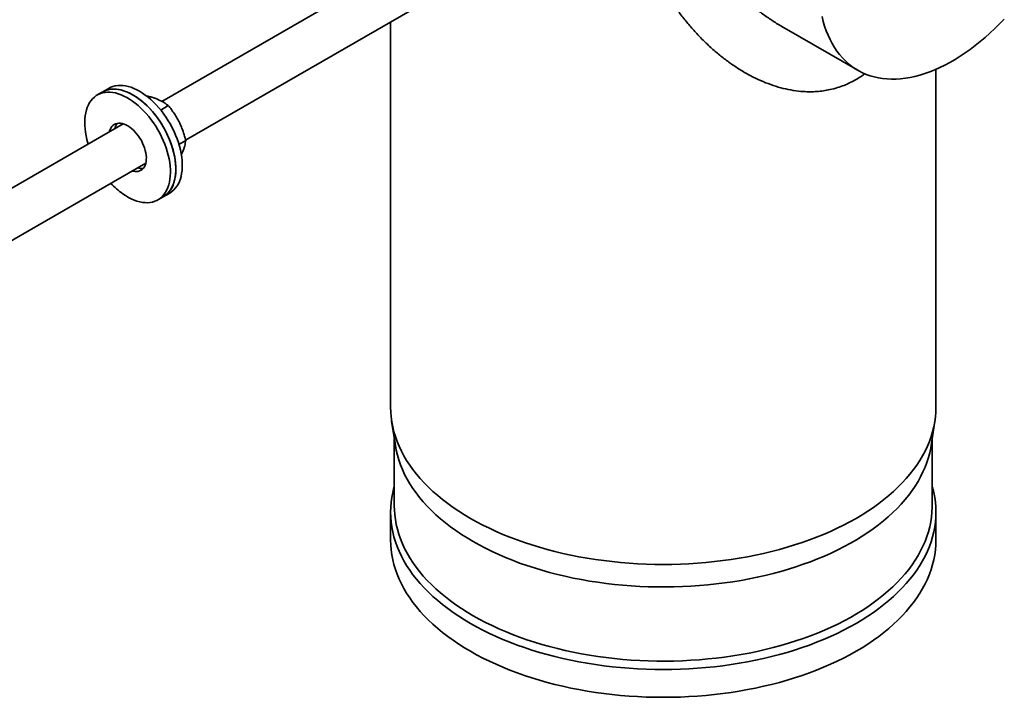
# Model space of a CAD drawing. Units: inches. Extents: x 0.2 to 8.4, y 0.1 to 10.9.
# Drawn here: x 5.8 to 6.9, y 6.9 to 7.7 of the extents above; entities that cross this region are included whole.
import ezdxf

# ---------------------------------------------------------------- set-up
doc = ezdxf.new("R2010")
doc.units = ezdxf.units.IN
doc.header["$MEASUREMENT"] = 0

msp = doc.modelspace()

# ---------------------------------------------------------------- linework, layer by layer
at = {"color": 7, "linetype": 'Continuous', "lineweight": 35}
for p, q in [((6.41394226, 7.90601089), (5.93744165, 7.63093294)), ((5.96536127, 7.58519333), (6.44072578, 7.85961542)), ((6.20695205, 7.72466075), (6.20695205, 7.27035929)), ((6.67084768, 7.71775481), (6.75770904, 7.66761082)), ((6.84980918, 7.27035929), (6.84980918, 7.66880181)), ((5.86763736, 7.64218355), (5.86132386, 7.63853885)), ((5.87521348, 7.64655715), (5.86763736, 7.64218355)), ((5.93603294, 7.62080904), (5.94495762, 7.62596115)), ((5.89169229, 7.6045224), (5.67936841, 7.48195043)), ((5.88998413, 7.6049316), (5.88948435, 7.60324774)), ((5.95755151, 7.58020029), (5.96547046, 7.5847718)), ((5.70615193, 7.43555496), (5.91847581, 7.55812692)), ((5.93906011, 7.51846225), (5.94663624, 7.52283586)), ((5.93274662, 7.51481755), (5.93906011, 7.51846225)), ((6.20820967, 7.2539609), (6.2126565, 7.22502648)), ((6.84410474, 7.22502648), (6.84855156, 7.2539609)), ((6.21141634, 7.23309596), (6.21141634, 7.15371061)), ((6.84534489, 7.15371061), (6.84534489, 7.23309596)), ((6.20695205, 7.14642007), (6.20695205, 7.11361262)), ((6.84980918, 7.11361262), (6.84980918, 7.14642007))]:
    msp.add_line(p, q, dxfattribs=at)
at = {"color": 7, "linetype": 'Continuous', "lineweight": 35, "flags": 128}
for points in [[(6.71552357, 7.73111017), (6.71697853, 7.72525947), (6.71865168, 7.71960315), (6.72054066, 7.71414917), (6.72264273, 7.70890553), (6.72495491, 7.7038796), (6.72747387, 7.6990787), (6.73019599, 7.69450958), (6.73311739, 7.69017888), (6.7362339, 7.68609276), (6.73954101, 7.68225709), (6.74303402, 7.67867738), (6.74670792, 7.67535873), (6.75055744, 7.67230592), (6.75457707, 7.66952327), (6.75876104, 7.6670148), (6.76310338, 7.66478415), (6.76759784, 7.66283445), (6.77223801, 7.66116849), (6.77701722, 7.6597887), (6.78192864, 7.65869697), (6.78696523, 7.65789504), (6.79211977, 7.65738389), (6.79738488, 7.65716432), (6.80275303, 7.65723663), (6.80821651, 7.65760074), (6.8137675, 7.65825606), (6.81939805, 7.65920175), (6.82510009, 7.66043637), (6.83086547, 7.66195822), (6.8366859, 7.66376506), (6.84255307, 7.66585441), (6.84845856, 7.66822312), (6.85439392, 7.67086789), (6.86035064, 7.67378489), (6.86632019, 7.67697004), (6.87229402, 7.68041866), (6.87826357, 7.68412581), (6.88422029, 7.68808628), (6.89015565, 7.69229434), (6.89606115, 7.69674396), (6.90192831, 7.7014287), (6.90774875, 7.706342), (6.91351412, 7.7114767), (6.91921617, 7.71682552), (6.92484672, 7.72238073), (6.93039771, 7.72813445)], [(5.96000008, 7.54257424), (5.96068823, 7.54599295), (5.96115411, 7.54958445), (5.96139563, 7.55333285), (5.96141178, 7.55722134), (5.96120241, 7.56123249), (5.96076853, 7.56534848), (5.960112, 7.56955084), (5.95923578, 7.5738209), (5.95814383, 7.57813941), (5.95684096, 7.58248728), (5.95533302, 7.58684501), (5.95362676, 7.59119323), (5.95172977, 7.59551236), (5.94965052, 7.59978315), (5.94739834, 7.60398664), (5.94498325, 7.60810393), (5.94241604, 7.61211661), (5.9397082, 7.61600695), (5.93687179, 7.61975745), (5.9339195, 7.62335121), (5.9308645, 7.62677241), (5.92772047, 7.63000577), (5.92450141, 7.63303662), (5.92122172, 7.63585174), (5.91789602, 7.6384383), (5.91453921, 7.64078483), (5.91116624, 7.64288077), (5.90779221, 7.64471701), (5.90443217, 7.64628513), (5.90110111, 7.64757812), (5.89781395, 7.64859037), (5.89458532, 7.64931713), (5.89142967, 7.64975541), (5.88836111, 7.64990293), (5.88539332, 7.64975934), (5.88253954, 7.64932519), (5.87981256, 7.64860242), (5.87722452, 7.64759414), (5.87521348, 7.64655715)], [(5.8913073, 7.52203681), (5.89467184, 7.5197821), (5.89804697, 7.51778154), (5.90141759, 7.51604396), (5.9047686, 7.51457721), (5.90808508, 7.51338783), (5.91135224, 7.51248109), (5.91455544, 7.51186111), (5.91768037, 7.51153056), (5.92071311, 7.51149104), (5.9236401, 7.51174263), (5.92644827, 7.51228427), (5.92912506, 7.51311349), (5.93165855, 7.51422662), (5.9340374, 7.51561858), (5.93625097, 7.51728334), (5.93828942, 7.51921336), (5.94014359, 7.52140004), (5.94180523, 7.52383357), (5.94326695, 7.5265031), (5.94452217, 7.52939681), (5.94556529, 7.53250165), (5.94639166, 7.53580374), (5.94699761, 7.53928852), (5.94738041, 7.54294016), (5.94753835, 7.54674256), (5.94747073, 7.55067858), (5.94717786, 7.55473082), (5.94666104, 7.558881), (5.94592258, 7.56311068), (5.9449658, 7.56740097), (5.94379491, 7.57173274), (5.94241521, 7.57608652), (5.94083281, 7.58044289), (5.93905481, 7.58478256), (5.93708913, 7.58908605), (5.93494457, 7.59333404), (5.93263071, 7.59750773), (5.93015787, 7.60158828), (5.92753708, 7.6055577), (5.92478005, 7.60939801), (5.92189911, 7.61309224), (5.91890714, 7.61662391), (5.91581748, 7.61997712), (5.91264393, 7.62313691), (5.90940069, 7.6260892), (5.90610219, 7.62882088), (5.90276322, 7.63131957), (5.89939864, 7.63357436), (5.89602354, 7.63557491), (5.89265292, 7.63731242), (5.88930188, 7.63877926), (5.8859854, 7.63996857), (5.88271828, 7.64087536), (5.87951507, 7.64149534), (5.87639012, 7.64182584), (5.8733574, 7.64186535), (5.87043041, 7.64161375), (5.86762224, 7.64107211), (5.86494543, 7.64024292), (5.86241196, 7.63912977), (5.86003311, 7.6377378), (5.85781955, 7.63607305), (5.85578109, 7.63414309), (5.85392692, 7.63195634), (5.85226525, 7.62952283), (5.85080356, 7.62685328), (5.84954834, 7.62395957), (5.84850522, 7.62085474), (5.84767885, 7.61755264), (5.8470729, 7.61406787), (5.8466901, 7.61041622), (5.84653217, 7.60661383), (5.84659975, 7.60267782), (5.84689263, 7.59862558), (5.84740945, 7.5944754), (5.8481479, 7.59024572), (5.84910471, 7.58595541), (5.8502756, 7.58162378), (5.85053277, 7.58076156)], [(5.95242396, 7.53820064), (5.95311211, 7.54161935), (5.95357799, 7.54521085), (5.95381951, 7.54895925), (5.95383566, 7.55284774), (5.95362629, 7.55685889), (5.95319241, 7.56097488), (5.95253588, 7.56517724), (5.95165966, 7.5694473), (5.95056771, 7.5737658), (5.94926484, 7.57811368), (5.9477569, 7.58247141), (5.94605064, 7.58681963), (5.94415365, 7.59113876), (5.9420744, 7.59540954), (5.93982222, 7.59961304), (5.93740713, 7.60373033), (5.93483992, 7.60774301), (5.93213208, 7.61163335), (5.92929567, 7.61538385), (5.92634338, 7.61897761), (5.92328838, 7.62239881), (5.92014435, 7.62563216), (5.91692529, 7.62866302), (5.9136456, 7.63147814), (5.9103199, 7.6340647), (5.90696308, 7.63641123), (5.90359012, 7.63850717), (5.90021609, 7.64034341), (5.89685605, 7.64191153), (5.89352498, 7.64320452), (5.89023783, 7.64421677), (5.8870092, 7.64494353), (5.88385355, 7.6453818), (5.88078499, 7.64552933), (5.87781719, 7.64538574), (5.87496342, 7.64495159), (5.87223644, 7.64422881), (5.8696484, 7.64322053), (5.86763736, 7.64218355)], [(5.93906011, 7.51846225), (5.94035089, 7.51926328), (5.94256446, 7.52092804), (5.94460291, 7.52285806), (5.94645709, 7.52504474), (5.94811872, 7.52747828), (5.94958044, 7.5301478), (5.95083566, 7.53304151), (5.95187878, 7.53614635), (5.95270516, 7.53944844), (5.95331111, 7.54293322), (5.95369391, 7.54658486), (5.95385184, 7.55038726), (5.95378422, 7.55432329), (5.95349135, 7.55837552), (5.95297453, 7.5625257), (5.95223607, 7.56675538), (5.95127929, 7.57104567), (5.9501084, 7.57537745), (5.9487287, 7.57973122), (5.9471463, 7.58408759), (5.9453683, 7.58842726), (5.94340263, 7.59273075), (5.94125807, 7.59697874), (5.9389442, 7.60115243), (5.93647136, 7.60523298), (5.93385058, 7.60920241), (5.93109355, 7.61304272), (5.9282126, 7.61673694), (5.92522063, 7.62026861), (5.92213097, 7.62362182), (5.91895742, 7.62678161), (5.91571419, 7.6297339), (5.91241569, 7.63246558), (5.90907671, 7.63496427), (5.90571213, 7.63721907), (5.90233704, 7.63921961), (5.89896641, 7.64095712), (5.89561538, 7.64242396), (5.89229889, 7.64361328), (5.88903177, 7.64452007), (5.88582856, 7.64514004), (5.88270361, 7.64547054), (5.8796709, 7.64551005), (5.87674391, 7.64525845), (5.87393574, 7.64471682), (5.87125892, 7.64388762), (5.86872546, 7.64277447), (5.86763736, 7.64218355)], [(5.90237825, 7.54883396), (5.90339026, 7.54857069), (5.90549873, 7.54822123), (5.90752035, 7.54816389), (5.90943438, 7.54839913), (5.91122121, 7.54892447), (5.91286243, 7.54973479), (5.91434127, 7.55082143), (5.91564251, 7.55217332), (5.9167528, 7.55377683), (5.91766081, 7.55561524), (5.91835713, 7.55766987), (5.91883466, 7.55991952), (5.91908854, 7.56234111), (5.9191161, 7.56490979), (5.91891707, 7.56759927), (5.9184935, 7.57038198), (5.91784974, 7.57322911), (5.9169924, 7.57611181), (5.91593028, 7.57900022), (5.91467426, 7.58186494), (5.91323726, 7.58467633), (5.911634, 7.58740563), (5.90988092, 7.59002488), (5.90799604, 7.59250711), (5.90599869, 7.59482708), (5.90390936, 7.59696063), (5.90174949, 7.59888622), (5.89954122, 7.6005838), (5.89730727, 7.60203617), (5.89507053, 7.60322819), (5.89285394, 7.60414798), (5.89068025, 7.60478569), (5.88857178, 7.60513515), (5.88655016, 7.6051925), (5.8846361, 7.60495727), (5.8828493, 7.60443191), (5.88120808, 7.60362173), (5.87972924, 7.60253496), (5.878428, 7.60118306), (5.87731768, 7.59957957), (5.8764097, 7.59774115), (5.87571338, 7.59568651), (5.87559474, 7.59522944)], [(5.91626787, 7.55685227), (5.91784757, 7.5564678), (5.91797602, 7.55644306)], [(6.84980918, 7.27035929), (6.84965058, 7.26453081), (6.84917492, 7.25870808), (6.84838267, 7.25289686), (6.84727462, 7.24710286), (6.84585187, 7.24133181), (6.8441158, 7.23558943), (6.84206815, 7.22988133), (6.83971093, 7.2242132), (6.83704644, 7.21859061), (6.83407735, 7.2130191), (6.83080658, 7.20750418), (6.82723734, 7.20205129), (6.82337317, 7.19666582), (6.81921788, 7.19135306), (6.81477557, 7.18611829), (6.81005061, 7.18096664), (6.8050477, 7.17590321), (6.79977173, 7.17093301), (6.79422794, 7.16606092), (6.78842179, 7.16129176), (6.78235901, 7.15663024), (6.77604559, 7.15208096), (6.76948774, 7.1476484), (6.76269195, 7.14333695), (6.75566493, 7.13915085), (6.74841361, 7.13509424), (6.74094514, 7.13117111), (6.7332669, 7.12738535), (6.72538645, 7.12374069), (6.71731159, 7.12024072), (6.70905027, 7.1168889), (6.70061065, 7.11368854), (6.69200107, 7.11064279), (6.68323001, 7.10775466), (6.67430613, 7.105027), (6.66523825, 7.10246251), (6.65603529, 7.10006372), (6.64670637, 7.09783298), (6.63726066, 7.0957725), (6.62770751, 7.09388432), (6.61805633, 7.09217031), (6.60831665, 7.09063213), (6.59849809, 7.08927133), (6.58861031, 7.08808925), (6.57866313, 7.08708704), (6.5686663, 7.0862657), (6.55862972, 7.08562604), (6.54856329, 7.08516868), (6.53847694, 7.08489409), (6.52838062, 7.08480253), (6.51828429, 7.08489409), (6.50819794, 7.08516868), (6.49813151, 7.08562604), (6.48809494, 7.0862657), (6.4780981, 7.08708704), (6.46815092, 7.08808925), (6.45826314, 7.08927133), (6.44844458, 7.09063213), (6.43870491, 7.09217031), (6.42905373, 7.09388432), (6.41950057, 7.0957725), (6.41005487, 7.09783298), (6.40072594, 7.10006372), (6.39152299, 7.10246251), (6.3824551, 7.105027), (6.37353122, 7.10775466), (6.36476016, 7.11064279), (6.35615058, 7.11368854), (6.34771097, 7.1168889), (6.33944965, 7.12024072), (6.33137478, 7.12374069), (6.32349433, 7.12738535), (6.31581609, 7.13117111), (6.30834762, 7.13509424), (6.3010963, 7.13915085), (6.29406928, 7.14333695), (6.28727349, 7.1476484), (6.28071565, 7.15208096), (6.27440222, 7.15663024), (6.26833944, 7.16129176), (6.2625333, 7.16606092), (6.2569895, 7.17093301), (6.25171353, 7.17590321), (6.24671062, 7.18096664), (6.24198566, 7.18611829), (6.23754335, 7.19135306), (6.23338806, 7.19666582), (6.22952389, 7.20205129), (6.22595465, 7.20750418), (6.22268388, 7.2130191), (6.2197148, 7.21859061), (6.21705031, 7.2242132), (6.21469308, 7.22988133), (6.21264543, 7.23558943), (6.21090936, 7.24133181), (6.20948661, 7.24710286), (6.20837857, 7.25289686), (6.20758631, 7.25870808), (6.20711065, 7.26453081), (6.20695205, 7.27035929), (6.20695205, 7.27035929)], [(6.84410474, 7.22502648), (6.84366072, 7.22235931), (6.84246666, 7.21659407), (6.84095633, 7.21085361), (6.83913127, 7.20514371), (6.83699331, 7.1994701), (6.83454461, 7.19383852), (6.83178761, 7.18825462), (6.82872513, 7.18272402), (6.82536022, 7.17725231), (6.82169627, 7.17184498), (6.81773698, 7.16650749), (6.81348633, 7.1612452), (6.80894861, 7.15606341), (6.80412837, 7.15096735), (6.79903049, 7.14596213), (6.79366009, 7.14105282), (6.78802256, 7.13624434), (6.78212359, 7.13154154), (6.77596914, 7.12694915), (6.76956539, 7.1224718), (6.76291878, 7.118114), (6.75603599, 7.11388014), (6.74892399, 7.10977447), (6.74158994, 7.10580113), (6.73404118, 7.10196412), (6.72628535, 7.09826731), (6.71833023, 7.09471442), (6.71018386, 7.09130902), (6.70185443, 7.08805454), (6.69335033, 7.08495427), (6.6846801, 7.08201133), (6.67585251, 7.07922867), (6.66687642, 7.07660909), (6.65776087, 7.07415525), (6.64851506, 7.0718696), (6.63914828, 7.06975445), (6.62966997, 7.06781193), (6.62008966, 7.06604399), (6.61041701, 7.06445241), (6.60066177, 7.0630388), (6.59083373, 7.06180459), (6.58094281, 7.060751), (6.57099897, 7.05987911), (6.5610122, 7.05918979), (6.55099259, 7.05868375), (6.54095021, 7.05836147), (6.53089517, 7.05822329), (6.52083759, 7.05826936), (6.51078763, 7.05849961), (6.50075536, 7.05891383), (6.49075091, 7.05951158), (6.48078435, 7.06029229), (6.47086574, 7.06125515), (6.46100501, 7.06239919), (6.45121213, 7.06372327), (6.44149697, 7.06522605), (6.43186927, 7.06690602), (6.42233876, 7.06876148), (6.41291503, 7.07079057), (6.40360755, 7.07299125), (6.39442572, 7.0753613), (6.38537877, 7.07789832), (6.3764758, 7.08059978), (6.3677258, 7.08346295), (6.35913756, 7.08648494), (6.35071972, 7.08966271), (6.34248078, 7.09299306), (6.33442903, 7.09647265), (6.32657257, 7.10009795), (6.31891931, 7.10386534), (6.31147697, 7.10777101), (6.30425302, 7.11181101), (6.29725476, 7.11598131), (6.29048921, 7.12027769), (6.2839632, 7.12469582), (6.27768331, 7.12923126), (6.27165584, 7.13387943), (6.26588687, 7.13863567), (6.26038221, 7.14349518), (6.25514741, 7.14845307), (6.25018772, 7.15350434), (6.24550815, 7.15864391), (6.24111341, 7.1638666), (6.23700792, 7.16916717), (6.23319583, 7.17454026), (6.22968096, 7.17998046), (6.22646685, 7.18548231), (6.22355675, 7.19104026), (6.22095357, 7.1966487), (6.21865995, 7.20230201), (6.2166782, 7.20799449), (6.21501031, 7.21372038), (6.21365793, 7.21947396), (6.2126565, 7.22502648)], [(6.8453449, 7.17723862), (6.84585187, 7.17544755), (6.84727462, 7.1696765), (6.84838267, 7.1638825), (6.84917492, 7.15807128), (6.84965058, 7.15224855), (6.84980918, 7.14642007), (6.84965058, 7.14059158), (6.84917492, 7.13476886), (6.84838267, 7.12895763), (6.84727462, 7.12316364), (6.84585187, 7.11739259), (6.8441158, 7.1116502), (6.84206815, 7.10594211), (6.83971093, 7.10027398), (6.83704644, 7.09465138), (6.83407735, 7.08907987), (6.83080658, 7.08356496), (6.82723734, 7.07811207), (6.82337317, 7.07272659), (6.81921788, 7.06741384), (6.81477557, 7.06217906), (6.81005061, 7.05702742), (6.8050477, 7.05196399), (6.79977173, 7.04699378), (6.79422794, 7.0421217), (6.78842179, 7.03735254), (6.78235901, 7.03269102), (6.77604559, 7.02814174), (6.76948774, 7.02370918), (6.76269195, 7.01939773), (6.75566493, 7.01521162), (6.74841361, 7.01115501), (6.74094514, 7.00723189), (6.7332669, 7.00344612), (6.72538645, 6.99980146), (6.71731159, 6.99630149), (6.70905027, 6.99294968), (6.70061065, 6.98974931), (6.69200107, 6.98670356), (6.68323001, 6.98381544), (6.67430613, 6.98108778), (6.66523825, 6.97852329), (6.65603529, 6.97612449), (6.64670637, 6.97389375), (6.63726066, 6.97183327), (6.62770751, 6.9699451), (6.61805633, 6.96823108), (6.60831665, 6.96669291), (6.59849809, 6.96533211), (6.58861031, 6.96415002), (6.57866313, 6.96314781), (6.5686663, 6.96232648), (6.55862972, 6.96168682), (6.54856329, 6.96122946), (6.53847694, 6.96095486), (6.52838062, 6.96086331), (6.51828429, 6.96095486), (6.50819794, 6.96122946), (6.49813151, 6.96168682), (6.48809494, 6.96232648), (6.4780981, 6.96314781), (6.46815092, 6.96415002), (6.45826314, 6.96533211), (6.44844458, 6.96669291), (6.43870491, 6.96823108), (6.42905373, 6.9699451), (6.41950057, 6.97183327), (6.41005487, 6.97389375), (6.40072594, 6.97612449), (6.39152299, 6.97852329), (6.3824551, 6.98108778), (6.37353122, 6.98381544), (6.36476016, 6.98670356), (6.35615058, 6.98974931), (6.34771097, 6.99294968), (6.33944965, 6.99630149), (6.33137478, 6.99980146), (6.32349433, 7.00344612), (6.31581609, 7.00723189), (6.30834762, 7.01115501), (6.3010963, 7.01521162), (6.29406928, 7.01939773), (6.28727349, 7.02370918), (6.28071565, 7.02814174), (6.27440222, 7.03269102), (6.26833944, 7.03735254), (6.2625333, 7.0421217), (6.2569895, 7.04699378), (6.25171353, 7.05196399), (6.24671062, 7.05702742), (6.24198566, 7.06217906), (6.23754335, 7.06741384), (6.23338806, 7.07272659), (6.22952389, 7.07811207), (6.22595465, 7.08356496), (6.22268388, 7.08907987), (6.2197148, 7.09465138), (6.21705031, 7.10027398), (6.21469308, 7.10594211), (6.21264543, 7.1116502), (6.21090936, 7.11739259), (6.20948661, 7.12316364), (6.20837857, 7.12895763), (6.20758631, 7.13476886), (6.20711065, 7.14059158), (6.20695205, 7.14642007), (6.20711065, 7.15224855), (6.20758631, 7.15807128), (6.20837857, 7.1638825), (6.20948661, 7.1696765), (6.21090936, 7.17544755), (6.21141633, 7.17723862)], [(6.84534489, 7.15371061), (6.84533493, 7.15225899), (6.84509557, 7.14645434), (6.8445373, 7.140657), (6.84366072, 7.1348728), (6.84246666, 7.12910756), (6.84095633, 7.1233671), (6.83913127, 7.1176572), (6.83699331, 7.11198359), (6.83454461, 7.10635201), (6.83178761, 7.10076811), (6.82872513, 7.09523751), (6.82536022, 7.0897658), (6.82169627, 7.08435847), (6.81773698, 7.07902098), (6.81348633, 7.07375869), (6.80894861, 7.0685769), (6.80412837, 7.06348084), (6.79903049, 7.05847562), (6.79366009, 7.05356631), (6.78802256, 7.04875783), (6.78212359, 7.04405503), (6.77596914, 7.03946264), (6.76956539, 7.03498529), (6.76291878, 7.03062749), (6.75603599, 7.02639363), (6.74892399, 7.02228796), (6.74158994, 7.01831461), (6.73404118, 7.01447761), (6.72628535, 7.0107808), (6.71833023, 7.00722791), (6.71018386, 7.00382251), (6.70185443, 7.00056803), (6.69335033, 6.99746776), (6.6846801, 6.99452482), (6.67585251, 6.99174216), (6.66687642, 6.98912258), (6.65776087, 6.98666874), (6.64851506, 6.98438309), (6.63914828, 6.98226794), (6.62966997, 6.98032541), (6.62008966, 6.97855748), (6.61041701, 6.9769659), (6.60066177, 6.97555229), (6.59083373, 6.97431807), (6.58094281, 6.97326449), (6.57099897, 6.9723926), (6.5610122, 6.97170328), (6.55099259, 6.97119724), (6.54095021, 6.97087496), (6.53089517, 6.97073678), (6.52083759, 6.97078284), (6.51078763, 6.9710131), (6.50075536, 6.97142732), (6.49075091, 6.97202507), (6.48078435, 6.97280578), (6.47086574, 6.97376863), (6.46100501, 6.97491267), (6.45121213, 6.97623676), (6.44149697, 6.97773954), (6.43186927, 6.9794195), (6.42233876, 6.98127497), (6.41291503, 6.98330406), (6.40360755, 6.98550474), (6.39442572, 6.98787478), (6.38537877, 6.99041181), (6.3764758, 6.99311327), (6.3677258, 6.99597644), (6.35913756, 6.99899843), (6.35071972, 7.0021762), (6.34248078, 7.00550655), (6.33442903, 7.00898613), (6.32657257, 7.01261144), (6.31891931, 7.01637883), (6.31147697, 7.02028449), (6.30425302, 7.0243245), (6.29725476, 7.0284948), (6.29048921, 7.03279117), (6.2839632, 7.0372093), (6.27768331, 7.04174474), (6.27165584, 7.04639292), (6.26588687, 7.05114916), (6.26038221, 7.05600867), (6.25514741, 7.06096656), (6.25018772, 7.06601783), (6.24550815, 7.0711574), (6.24111341, 7.07638009), (6.23700792, 7.08168065), (6.23319583, 7.08705375), (6.22968096, 7.09249395), (6.22646685, 7.09799579), (6.22355675, 7.10355375), (6.22095357, 7.10916219), (6.21865995, 7.1148155), (6.2166782, 7.12050798), (6.21501031, 7.12623387), (6.21365793, 7.13198744), (6.21262248, 7.13776289), (6.21190496, 7.14355439), (6.2115061, 7.14935612), (6.21141634, 7.15371061)], [(6.84980918, 7.11361262), (6.84965058, 7.10778414), (6.84917492, 7.10196141), (6.84838267, 7.09615019), (6.84727462, 7.0903562), (6.84585187, 7.08458514), (6.8441158, 7.07884276), (6.84206815, 7.07313466), (6.83971093, 7.06746653), (6.83704644, 7.06184394), (6.83407735, 7.05627243), (6.83080658, 7.05075751), (6.82723734, 7.04530462), (6.82337317, 7.03991915), (6.81921788, 7.0346064), (6.81477557, 7.02937162), (6.81005061, 7.02421997), (6.8050477, 7.01915654), (6.79977173, 7.01418634), (6.79422794, 7.00931426), (6.78842179, 7.0045451), (6.78235901, 6.99988358), (6.77604559, 6.99533429), (6.76948774, 6.99090173), (6.76269195, 6.98659028), (6.75566493, 6.98240418), (6.74841361, 6.97834757), (6.74094514, 6.97442444), (6.7332669, 6.97063868), (6.72538645, 6.96699402), (6.71731159, 6.96349405), (6.70905027, 6.96014223), (6.70061065, 6.95694187), (6.69200107, 6.95389612), (6.68323001, 6.951008), (6.67430613, 6.94828034), (6.66523825, 6.94571585), (6.65603529, 6.94331705), (6.64670637, 6.94108631), (6.63726066, 6.93902583), (6.62770751, 6.93713765), (6.61805633, 6.93542364), (6.60831665, 6.93388546), (6.59849809, 6.93252466), (6.58861031, 6.93134258), (6.57866313, 6.93034037), (6.5686663, 6.92951903), (6.55862972, 6.92887937), (6.54856329, 6.92842201), (6.53847694, 6.92814742), (6.52838062, 6.92805586), (6.51828429, 6.92814742), (6.50819794, 6.92842201), (6.49813151, 6.92887937), (6.48809494, 6.92951903), (6.4780981, 6.93034037), (6.46815092, 6.93134258), (6.45826314, 6.93252466), (6.44844458, 6.93388546), (6.43870491, 6.93542364), (6.42905373, 6.93713765), (6.41950057, 6.93902583), (6.41005487, 6.94108631), (6.40072594, 6.94331705), (6.39152299, 6.94571585), (6.3824551, 6.94828034), (6.37353122, 6.951008), (6.36476016, 6.95389612), (6.35615058, 6.95694187), (6.34771097, 6.96014223), (6.33944965, 6.96349405), (6.33137478, 6.96699402), (6.32349433, 6.97063868), (6.31581609, 6.97442444), (6.30834762, 6.97834757), (6.3010963, 6.98240418), (6.29406928, 6.98659028), (6.28727349, 6.99090173), (6.28071565, 6.99533429), (6.27440222, 6.99988358), (6.26833944, 7.0045451), (6.2625333, 7.00931426), (6.2569895, 7.01418634), (6.25171353, 7.01915654), (6.24671062, 7.02421997), (6.24198566, 7.02937162), (6.23754335, 7.0346064), (6.23338806, 7.03991915), (6.22952389, 7.04530462), (6.22595465, 7.05075751), (6.22268388, 7.05627243), (6.2197148, 7.06184394), (6.21705031, 7.06746653), (6.21469308, 7.07313466), (6.21264543, 7.07884276), (6.21090936, 7.08458514), (6.20948661, 7.0903562), (6.20837857, 7.09615019), (6.20758631, 7.10196141), (6.20711065, 7.10778414), (6.20695205, 7.11361262)]]:
    msp.add_lwpolyline(points, dxfattribs=at)
at = {"color": 7, "linetype": 'Continuous', "lineweight": 35}
for centre, radius, start, end in [((5.89657143, 7.59553487), 0.01503862, 140.96249793, 167.17073124), ((5.89625068, 7.59569084), 0.01469147, 140.64713212, 167.48609704), ((5.91313448, 7.56687211), 0.0150635, 252.84644562, 279.01034069), ((5.91311918, 7.56665714), 0.01485366, 252.65828201, 279.1985043), ((5.94594459, 7.59814103), 0.0936861, 222.90073573, 234.32440638), ((5.92313038, 7.54364064), 0.02979442, 302.32051504, 349.47967447), ((5.9307065, 7.54801424), 0.02979442, 302.32051504, 349.47967447)]:
    msp.add_arc(centre, radius, start, end, dxfattribs=at)
at = {"color": 8, "linetype": 'Continuous', "lineweight": 35}
for points, knots in [([(6.56407595, 7.86360955), (6.56382835, 7.86048667), (6.56345548, 7.85578374), (6.56377182, 7.84935973), (6.56436772, 7.84369901), (6.56555319, 7.83721275), (6.56749815, 7.82994384), (6.57005419, 7.82262049), (6.57320558, 7.81528401), (6.57691175, 7.80796727), (6.58173776, 7.79965265), (6.58788802, 7.79045385), (6.59552362, 7.78052529), (6.60386567, 7.77090446), (6.61282996, 7.76161346), (6.62236627, 7.75267597), (6.63237983, 7.74414653), (6.64281697, 7.73603171), (6.65366443, 7.72839479), (6.6630329, 7.72229422), (6.6688773, 7.71896657), (6.67090279, 7.71781331)], [0, 0, 0, 0, 0.0557035389, 0.0838871742, 0.1120711351, 0.1539360123, 0.1958648123, 0.2377456001, 0.2814244641, 0.325150816, 0.368846923, 0.433418436, 0.4980723363, 0.5626814833, 0.6290989728, 0.6955583745, 0.761987399, 0.829397262, 0.8968377642, 0.9642471646, 1, 1, 1, 1]), ([(6.76594574, 7.66356968), (6.76486853, 7.662766), (6.76163947, 7.66035683), (6.75592973, 7.65684101), (6.74884603, 7.65304106), (6.74147938, 7.64980196), (6.73345853, 7.64696298), (6.72532225, 7.64482566), (6.71711827, 7.64336273), (6.70937195, 7.64254102), (6.70155753, 7.6422564), (6.69231407, 7.64253543), (6.68169597, 7.64372211), (6.66979312, 7.64615279), (6.65789054, 7.64963239), (6.64604827, 7.65412712), (6.63431713, 7.65958575), (6.62274711, 7.66594567), (6.61138129, 7.67316455), (6.60026082, 7.68120167), (6.58947042, 7.68996669), (6.57904275, 7.69941496), (6.56901436, 7.7095083), (6.55938998, 7.7202365), (6.55021442, 7.73157122), (6.54154333, 7.74348573), (6.53345205, 7.75590852), (6.52599966, 7.76880769), (6.51925415, 7.78214747), (6.51317224, 7.79614594), (6.50788374, 7.81077413), (6.50405551, 7.8243579), (6.50166686, 7.83497781), (6.50080338, 7.84051333), (6.50048335, 7.84256496)], [0, 0, 0, 0, 0.0107124062, 0.0321120185, 0.0542374909, 0.0763844574, 0.0985109422, 0.1250135629, 0.1468016682, 0.1685905115, 0.1906431429, 0.2126966239, 0.2464269332, 0.2802054809, 0.3139493594, 0.3490388245, 0.3841633884, 0.4192628371, 0.4556330624, 0.4920288644, 0.5284050272, 0.5655300262, 0.6026746823, 0.6398020401, 0.6780059952, 0.7162283119, 0.7544314825, 0.793359263, 0.8323081601, 0.8712314262, 0.9131000013, 0.9549661834, 0.9833090474, 1, 1, 1, 1])]:
    msp.add_open_spline(points, degree=3, knots=knots, dxfattribs=at)
at = {"color": 7, "linetype": 'Continuous', "lineweight": 35}
for points, knots in [([(5.91901609, 7.63747317), (5.92037862, 7.63716182), (5.92348901, 7.63645107), (5.92801306, 7.63508275), (5.93233306, 7.63347462), (5.9360635, 7.63174543), (5.93930333, 7.62995208), (5.94228102, 7.62802396), (5.94406536, 7.6266488), (5.94495762, 7.62596115)], [0, 0, 0, 0, 0.12536753, 0.2861899411, 0.4469818616, 0.5839771671, 0.7209944401, 0.8604837511, 1, 1, 1, 1]), ([(5.94495762, 7.62596115), (5.94622842, 7.62440362), (5.94876969, 7.62128896), (5.95232612, 7.61628677), (5.95560419, 7.61099077), (5.95838256, 7.60566672), (5.9606619, 7.60042886), (5.96253052, 7.59532248), (5.96414377, 7.59009672), (5.96502821, 7.58654687), (5.96547046, 7.5847718)], [0, 0, 0, 0, 0.1323042084, 0.2645740427, 0.3997982505, 0.5350006792, 0.6501945187, 0.7654010973, 0.882691026, 1, 1, 1, 1]), ([(5.96547046, 7.5847718), (5.96534713, 7.58376659), (5.96510052, 7.58175647), (5.96436607, 7.57845644), (5.96326344, 7.57488997), (5.96190628, 7.57138966), (5.96077063, 7.56901544), (5.96028682, 7.56800397)], [0, 0, 0, 0, 0.2082425386, 0.4164204569, 0.6292604669, 0.8420567865, 1, 1, 1, 1])]:
    msp.add_open_spline(points, degree=3, knots=knots, dxfattribs=at)

doc.saveas('drawing.dxf')
